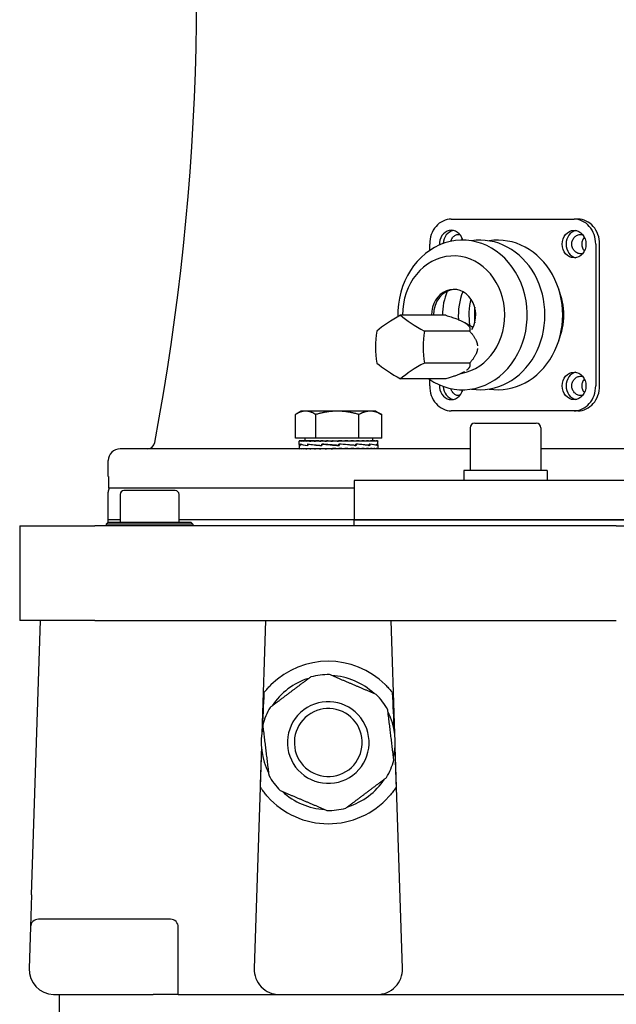
# Model space of a CAD drawing. Units: millimetres. Extents: x 622 to 8360, y 78 to 10896.
# Drawn here: x 2244 to 2396, y 3038 to 3288 of the extents above; entities that cross this region are included whole.
import ezdxf

# ---------------------------------------------------------------- set-up
doc = ezdxf.new("R2010")
doc.units = ezdxf.units.MM
doc.header["$LTSCALE"] = 40
doc.layers.add('Visible Edges(Hillmar_metric)', color=7, linetype='Continuous', lineweight=25)

msp = doc.modelspace()

# ---------------------------------------------------------------- linework, layer by layer
at = {"layer": 'Visible Edges(Hillmar_metric)'}
for p, q in [((2353.7119, 3237.2989), (2384.8888, 3237.2989)), ((2385.8888, 3237.2989), (2384.8888, 3237.2989)), ((2348.2126, 3229.3291), (2348.2126, 3230.9489)), ((2390.388, 3230.9489), (2390.388, 3194.9489)), ((2391.388, 3194.9489), (2391.388, 3230.9489)), ((2352.2975, 3212.8715), (2340.8348, 3212.8715)), ((2359.8391, 3211.7886), (2359.6053, 3211.7886)), ((2358.3597, 3208.8301), (2346.897, 3208.8301)), ((2359.1958, 3209.7403), (2357.1231, 3210.9943)), ((2359.2194, 3209.7886), (2359.116, 3209.7886)), ((2358.3597, 3200.7472), (2346.897, 3200.7472)), ((2352.2975, 3196.7057), (2340.8348, 3196.7057)), ((2348.2126, 3194.9489), (2348.2126, 3196.5687)), ((2315.5554, 3188.5267), (2314.2715, 3187.7854)), ((2316.6864, 3188.5267), (2315.5554, 3188.5267)), ((2324.7642, 3188.5267), (2316.6864, 3188.5267)), ((2333.1332, 3188.5267), (2324.7642, 3188.5267)), ((2334.5554, 3188.5267), (2333.1332, 3188.5267)), ((2334.5554, 3188.5267), (2335.8393, 3187.7854)), ((2384.8888, 3188.5989), (2353.7119, 3188.5989)), ((2385.8888, 3188.5989), (2384.8888, 3188.5989)), ((2314.0909, 3181.6267), (2314.0909, 3187.6782)), ((2319.282, 3181.6267), (2319.282, 3187.6782)), ((2330.2465, 3181.6267), (2330.2465, 3187.6782)), ((2336.0199, 3181.6267), (2336.0199, 3187.6782)), ((2358.4818, 3184.2489), (2358.4818, 3173.4489)), ((2359.6818, 3185.4489), (2375.2818, 3185.4489)), ((2376.4818, 3184.2489), (2376.4818, 3173.4489)), ((2319.282, 3181.6267), (2314.0909, 3181.6267)), ((2315.0554, 3181.0266), (2315.0554, 3180.91)), ((2315.1811, 3181.0266), (2315.0554, 3181.0266)), ((2315.1811, 3181.0266), (2315.1811, 3180.91)), ((2315.55, 3181.0266), (2315.1811, 3181.0266)), ((2315.55, 3181.0266), (2315.55, 3180.91)), ((2316.153, 3181.0266), (2315.55, 3181.0266)), ((2316.153, 3181.0266), (2316.153, 3180.91)), ((2316.9751, 3181.0266), (2316.153, 3181.0266)), ((2316.4554, 3181.6267), (2316.4554, 3181.0266)), ((2316.9751, 3181.0266), (2316.9751, 3180.91)), ((2317.9962, 3181.0266), (2316.9751, 3181.0266)), ((2317.9962, 3181.0266), (2317.9962, 3180.91)), ((2318.9845, 3181.0266), (2317.9962, 3181.0266)), ((2318.9845, 3181.0266), (2319.1911, 3181.0266)), ((2319.1911, 3181.0266), (2319.1911, 3180.91)), ((2320.0121, 3181.0266), (2319.1911, 3181.0266)), ((2330.2465, 3181.6267), (2319.282, 3181.6267)), ((2320.0121, 3181.0266), (2320.5305, 3181.0266)), ((2320.5305, 3181.0266), (2320.5305, 3180.91)), ((2321.1639, 3181.0266), (2320.5305, 3181.0266)), ((2321.1639, 3181.0266), (2321.9812, 3181.0266)), ((2321.9812, 3181.0266), (2321.9812, 3180.91)), ((2322.4116, 3181.0266), (2321.9812, 3181.0266)), ((2322.4116, 3181.0266), (2323.5076, 3181.0266)), ((2323.5076, 3181.0266), (2323.5076, 3180.91)), ((2323.7243, 3181.0266), (2323.5076, 3181.0266)), ((2323.7243, 3181.0266), (2325.0698, 3181.0266)), ((2325.0663, 3180.9508), (2325.0663, 3181.0266)), ((2325.0698, 3181.0266), (2325.0722, 3181.0266)), ((2325.0722, 3181.0266), (2325.0722, 3180.91)), ((2325.0722, 3181.0266), (2326.415, 3181.0266)), ((2326.083, 3180.9512), (2326.083, 3181.0266)), ((2326.415, 3181.0266), (2326.6363, 3181.0266)), ((2326.6363, 3181.0266), (2326.6363, 3180.91)), ((2326.6363, 3181.0266), (2327.7267, 3181.0266)), ((2327.0744, 3180.9934), (2327.0744, 3181.0266)), ((2327.7267, 3181.0266), (2328.1615, 3181.0266)), ((2328.1615, 3181.0266), (2328.1615, 3180.91)), ((2328.1615, 3181.0266), (2328.9726, 3181.0266)), ((2328.9726, 3181.0266), (2329.6103, 3181.0266)), ((2329.6103, 3181.0266), (2329.6103, 3180.91)), ((2329.6103, 3181.0266), (2330.122, 3181.0266)), ((2330.122, 3181.0266), (2330.9468, 3181.0266)), ((2336.0199, 3181.6267), (2330.2465, 3181.6267)), ((2330.9468, 3181.0266), (2330.9468, 3180.91)), ((2330.9468, 3181.0266), (2331.1467, 3181.0266)), ((2331.1467, 3181.0266), (2332.1383, 3181.0266)), ((2332.1383, 3181.0266), (2332.1383, 3180.91)), ((2332.1383, 3181.0266), (2333.1554, 3181.0266)), ((2333.1554, 3181.0266), (2333.1554, 3180.91)), ((2333.1554, 3181.0266), (2333.9731, 3181.0266)), ((2333.6554, 3181.6267), (2333.6554, 3181.0266)), ((2333.9731, 3181.0266), (2333.9731, 3180.91)), ((2333.9731, 3181.0266), (2334.5711, 3181.0266)), ((2334.5711, 3181.0266), (2334.5711, 3180.91)), ((2334.5711, 3181.0266), (2334.9349, 3181.0266)), ((2334.9349, 3181.0266), (2334.9349, 3180.91)), ((2334.9349, 3181.0266), (2335.0554, 3181.0266)), ((2335.0554, 3181.0266), (2335.0554, 3180.9124)), ((2358.4818, 3178.9489), (2269.5503, 3178.9489)), ((2315.0554, 3180.014), (2315.0554, 3180.9112)), ((2315.0554, 3179.9686), (2315.0554, 3178.9542)), ((2315.0556, 3178.9489), (2315.0556, 3179.0655)), ((2315.1899, 3178.9489), (2315.1899, 3179.0655)), ((2315.3106, 3180.1523), (2315.3106, 3179.7925)), ((2315.3267, 3179.8232), (2315.3267, 3180.182)), ((2315.5671, 3178.9489), (2315.5671, 3179.0655)), ((2316.178, 3178.9489), (2316.178, 3179.0655)), ((2317.0074, 3178.9489), (2317.0074, 3179.0655)), ((2317.2703, 3180.1523), (2317.2703, 3179.792)), ((2317.2991, 3179.8232), (2317.2991, 3180.1807)), ((2318.035, 3178.9489), (2318.035, 3179.0655)), ((2319.2355, 3178.9489), (2319.2355, 3179.0655)), ((2320.5793, 3178.9489), (2320.5793, 3179.0655)), ((2320.7976, 3180.1523), (2320.7976, 3179.792)), ((2320.7985, 3179.8232), (2320.7985, 3180.1794)), ((2321.1317, 3180.1519), (2320.7985, 3180.1794)), ((2322.0332, 3178.9489), (2322.0332, 3179.0655)), ((2323.091, 3178.9845), (2323.091, 3178.9489)), ((2323.5616, 3178.9489), (2323.5616, 3179.0655)), ((2324.0844, 3179.0247), (2323.5616, 3179.0655)), ((2324.0844, 3179.0247), (2324.0844, 3178.9489)), ((2325.0663, 3180.9508), (2325.0722, 3180.91)), ((2325.1221, 3179.8232), (2325.1234, 3179.8232)), ((2325.1234, 3179.8232), (2325.1234, 3180.1784)), ((2325.1268, 3178.9489), (2325.1268, 3179.0655)), ((2325.153, 3179.9176), (2325.153, 3180.0506)), ((2325.153, 3179.9176), (2325.178, 3179.7925)), ((2325.178, 3180.1523), (2325.1736, 3180.1523)), ((2325.178, 3180.1523), (2325.178, 3179.7925)), ((2326.6903, 3178.9489), (2326.6903, 3179.0655)), ((2328.2134, 3178.9489), (2328.2134, 3179.0655)), ((2329.166, 3179.8232), (2329.4258, 3179.8232)), ((2329.4258, 3179.8232), (2329.4258, 3180.1778)), ((2329.4258, 3180.1523), (2329.5248, 3180.1523)), ((2329.5248, 3180.1523), (2329.5248, 3179.7936)), ((2329.6588, 3178.9489), (2329.6588, 3179.0655)), ((2330.9909, 3178.9489), (2330.9909, 3179.0655)), ((2332.1768, 3178.9489), (2332.1768, 3179.0655)), ((2332.7302, 3179.8232), (2332.8728, 3179.8232)), ((2332.8728, 3179.8232), (2332.8728, 3180.1778)), ((2332.8728, 3180.1523), (2332.9685, 3180.1523)), ((2332.9685, 3180.1523), (2332.9685, 3179.7948)), ((2333.1873, 3178.9489), (2333.1873, 3179.0655)), ((2333.9976, 3178.9489), (2333.9976, 3179.0655)), ((2334.5878, 3178.9489), (2334.5878, 3179.0655)), ((2334.7538, 3179.8232), (2334.7969, 3179.8232)), ((2334.7969, 3179.8232), (2334.7969, 3180.1784)), ((2334.7969, 3180.1523), (2334.836, 3180.1523)), ((2334.836, 3180.1523), (2334.836, 3179.7961)), ((2334.9432, 3178.9489), (2334.9432, 3179.0655)), ((2335.0554, 3180.0018), (2335.0554, 3180.9112)), ((2335.0554, 3179.9808), (2335.0554, 3178.9542)), ((2471.6189, 3178.9489), (2376.4818, 3178.9489)), ((2266.5503, 3171.9489), (2266.5503, 3175.9489)), ((2266.6011, 3171.9489), (2266.5503, 3171.9489)), ((2266.6011, 3171.9489), (2266.6011, 3168.9489)), ((2378.0318, 3173.4489), (2356.9318, 3173.4489)), ((2356.9318, 3173.4489), (2356.9318, 3170.9489)), ((2378.0318, 3173.4489), (2378.0318, 3170.9489)), ((2329.0503, 3168.9489), (2266.6011, 3168.9489)), ((2519.0503, 3170.9489), (2329.0503, 3170.9489)), ((2329.0503, 3170.9489), (2329.0503, 3160.9489)), ((2266.5503, 3160.9489), (2266.5503, 3167.9489)), ((2269.5503, 3167.3614), (2269.5503, 3160.3614)), ((2283.5503, 3168.3614), (2270.5503, 3168.3614)), ((2284.5503, 3160.3614), (2284.5503, 3167.3614)), ((2244.0503, 3159.3614), (2244.0503, 3135.3614)), ((2244.0503, 3159.3614), (2263.1299, 3159.3614)), ((2395.6322, 3159.3614), (2263.1299, 3159.3614)), ((2266.5503, 3160.3614), (2266.0503, 3159.8614)), ((2288.0503, 3159.8614), (2266.0503, 3159.8614)), ((2266.0503, 3159.8614), (2266.0503, 3159.3614)), ((2269.5503, 3160.9489), (2266.5503, 3160.9489)), ((2269.5503, 3160.9489), (2266.5503, 3160.9489)), ((2266.5503, 3160.3614), (2266.5503, 3160.9489)), ((2266.5503, 3160.3614), (2287.5503, 3160.3614)), ((2329.0503, 3160.9489), (2284.5503, 3160.9489)), ((2329.0503, 3160.9489), (2284.5503, 3160.9489)), ((2287.5503, 3160.3614), (2288.0503, 3159.8614)), ((2288.0503, 3159.8614), (2288.0503, 3159.3614)), ((2329.0503, 3160.9489), (2519.0503, 3160.9489)), ((2519.0503, 3160.9489), (2329.0503, 3160.9489)), ((2329.0503, 3159.3614), (2329.0503, 3160.9489)), ((2395.6322, 3159.3614), (2452.4685, 3159.3614)), ((2263.1299, 3135.3614), (2244.0503, 3135.3614)), ((2247.0756, 3065.6527), (2249.3503, 3135.3614)), ((2263.1299, 3135.3614), (2395.6322, 3135.3614)), ((2306.5003, 3135.3614), (2305.5604, 3106.5566)), ((2339.3403, 3106.5566), (2338.4003, 3135.3614)), ((2305.4532, 3103.2721), (2303.616, 3046.9701)), ((2341.2847, 3046.9701), (2339.4474, 3103.2721)), ((2247.0756, 3065.6527), (2246.8104, 3057.5266)), ((2282.3503, 3059.4614), (2248.8094, 3059.4614)), ((2246.8104, 3057.5266), (2246.466, 3046.9701)), ((2284.3503, 3040.3614), (2284.3503, 3057.4614)), ((2252.8626, 3040.3614), (2277.9503, 3040.3614)), ((2254.0503, 3040.3614), (2254.0503, 3020.3614)), ((2284.3503, 3040.3614), (2277.9503, 3040.3614)), ((2284.3503, 3040.3614), (2290.7503, 3040.3614)), ((2290.7503, 3040.3614), (2310.0126, 3040.3614)), ((2310.0126, 3040.3614), (2334.8881, 3040.3614)), ((2334.8881, 3040.3614), (2406.0836, 3040.3614))]:
    msp.add_line(p, q, dxfattribs=at)
for centre, radius, start, end in [((1659.0503, 3295.9489), 630, 349.4483966, 7.7953136), ((2359.6818, 3184.2489), 1.2, 90, 180), ((2375.2818, 3184.2489), 1.2, 0, 90), ((2269.5503, 3175.9489), 3, 90, 180), ((2276.4311, 3180.9489), 2, 270, 349.448397), ((2268.5503, 3167.9489), 2, 150, 180), ((2270.5503, 3167.3614), 1, 90, 180), ((2283.5503, 3167.3614), 1, 0, 90), ((2322.4503, 3104.3614), 20.6375, 45.430382, 134.569618), ((2322.4503, 3104.3614), 17.25, 88.886135, 104.994053), ((2322.4503, 3104.3614), 17.032, 46.892497, 86.987691), ((2322.4503, 3104.3614), 17.032, 106.892497, 146.987691), ((2322.4503, 3104.3614), 17.25, 36.940094, 44.994053), ((2322.4503, 3104.3614), 10.372, 36.940094, 126.940094), ((2322.4503, 3104.3614), 17.25, 28.886135, 36.940094), ((2322.4503, 3104.3614), 17.25, 148.886135, 164.994053), ((2322.4503, 3104.3614), 10.372, 126.940094, 216.940094), ((2322.4503, 3104.3614), 8.628, 126.940094, 216.940094), ((2322.4503, 3104.3614), 8.628, 36.940094, 126.940094), ((2322.4503, 3104.3614), 17.032, 346.892497, 26.987691), ((2322.4503, 3104.3614), 8.628, 306.940094, 36.940094), ((2322.4503, 3104.3614), 10.372, 306.940094, 36.940094), ((2322.4503, 3104.3614), 17.032, 166.892497, 206.987691), ((2322.4503, 3104.3614), 8.628, 216.940094, 306.940094), ((2322.4503, 3104.3614), 17.25, 328.886135, 344.994053), ((2322.4503, 3104.3614), 17.25, 208.886135, 216.940094), ((2322.4503, 3104.3614), 10.372, 216.940094, 306.940094), ((2322.4503, 3104.3614), 17.25, 216.940094, 224.994053), ((2322.4503, 3104.3614), 17.032, 286.892497, 326.987691), ((2322.4503, 3104.3614), 17.032, 226.892497, 266.987691), ((2322.4503, 3104.3614), 20.6375, 221.692405, 318.307595), ((2322.4503, 3104.3614), 17.25, 268.886135, 284.994053), ((2248.8094, 3057.4614), 2, 90, 178.131011), ((2282.3503, 3057.4614), 2, 0, 90), ((2252.8626, 3046.7614), 6.4, 178.131011, 268.131011), ((2310.0126, 3046.7614), 6.4, 178.131011, 270), ((2334.8881, 3046.7614), 6.4, 270, 1.868989), ((2252.8626, 3046.7614), 6.4, 268.131011, 270)]:
    msp.add_arc(centre, radius, start, end, dxfattribs=at)
for centre, major_axis, ratio, start_param, end_param in [((2353.7119, 3230.9489), (0, 6.35), 0.8660254, 0, 1.57079633), ((2384.8888, 3230.9489), (0, 6.35), 0.8660254, 4.71238898, 6.28318531), ((2385.8888, 3230.9489), (0, 6.35), 0.8660254, 4.71238898, 6.28318531), ((2356.5503, 3212.9489), (0, 19), 0.8660254, 2.59616392, 7.8793375), ((2353.7119, 3230.9489), (0, 3.5), 0.8660254, 5.00209467, 7.92450358), ((2354.7119, 3230.9489), (0, 3.5), 0.8660254, 0.16571464, 1.5279499), ((2385.8888, 3230.9489), (0, 3.5), 0.8660254, 0.16571464, 2.97587802), ((2361.0503, 3212.9489), (0, 19), 0.8660254, 3.00442204, 6.42035592), ((2365.5503, 3212.9489), (0, 19), 0.8660254, 3.00442204, 6.42035592), ((2354.3003, 3212.9489), (0, 15), 0.8660254, 3.29132054, 7.85914075), ((2354.3003, 3212.9489), (0, 6.5), 0.8660254, 4.11460107, 7.86588752), ((2354.8003, 3212.9489), (0, 6.5), 0.8660254, 0.04442617, 1.58270221), ((2363.3003, 3212.9489), (0, 13.662), 0.8660254, 1.11439782, 1.5764607), ((2367.6102, 3212.9489), (0, 14), 0.8660254, 1.13414875, 1.65514443), ((2369.3003, 3212.9489), (0, -15), 0.8660254, 1.12575046, 2.01584219), ((2370.3003, 3212.9489), (0, -14), 0.8660254, 4.41821454, 4.90884057), ((2343.5192, 3210.8508), (-10.8444, -5.4222), 0.25, 4.83619968, 5.5158735), ((2349.5814, 3210.8508), (-10.8444, 5.4222), 0.25, 0.76731181, 1.44698563), ((2340.4881, 3204.7886), (0, -12.1244), 0.5, 4.37255207, 5.05222589), ((2352.6125, 3204.7886), (0, 12.1244), 0.5, 1.23095942, 1.91063324), ((2343.5192, 3198.7264), (10.8444, -5.4222), 0.25, 3.90890446, 4.58857828), ((2349.5814, 3198.7264), (10.8444, 5.4222), 0.25, 1.69460703, 2.37428085), ((2385.8888, 3194.9489), (0, 3.5), 0.8660254, 0.16571464, 2.97587802), ((2384.5503, 3204.7886), (0, -9), 0.8660254, 0.35618842, 0.4023979), ((2353.7119, 3194.9489), (0, -6.35), 0.8660254, 4.71238898, 6.28318531), ((2353.7119, 3194.9489), (0, -3.5), 0.8660254, 4.64186703, 7.56427594), ((2354.7119, 3194.9489), (0, -3.5), 0.8660254, 4.75523541, 6.11747067), ((2384.8888, 3194.9489), (0, -6.35), 0.8660254, 0, 1.57079633), ((2385.8888, 3194.9489), (0, -6.35), 0.8660254, 0, 1.57079633), ((2325.0554, 3181.0266), (-10, 0.0013), 0.07455645, 0.00169131, 0.15877094), ((2325.0554, 3181.0266), (10, -0.1185), 0.07360863, 3.30122655, 3.45830618), ((2325.0554, 3181.0266), (10, -0.2328), 0.07083047, 3.45908243, 3.61616206), ((2325.0554, 3181.0266), (10, -0.3411), 0.06629656, 3.61677481, 3.77385445), ((2325.0554, 3181.0266), (10, -0.4408), 0.0601273, 3.77424376, 3.93132339), ((2325.0554, 3181.0266), (10, -0.5295), 0.05248393, 3.93145197, 4.0885316), ((2325.0554, 3181.0266), (10, -0.6051), 0.04356255, 4.08838816, 4.2454678), ((2325.0554, 3181.0266), (10, -0.6656), 0.03358754, 4.24506766, 4.40214729), ((2325.0554, 3181.0266), (-10, 0.7098), 0.0228051, 1.25993775, 1.41701738), ((2325.0554, 3181.0266), (-6.5, 0.4614), 0.0228051, 1.25993775, 1.33199324), ((2325.0554, 3181.0266), (-10, 0.7367), 0.01147707, 1.41624409, 1.57332373), ((2325.0554, 3181.0266), (-6.5, 0.4788), 0.01147707, 1.41624409, 1.57332373), ((2325.0554, 3181.0266), (-10, 0.7456), 0.0001247, 4.55363674, 4.71071637), ((2325.0554, 3181.0266), (-10, 0.7363), 0.0117235, 4.397411, 4.55449063), ((2325.0554, 3181.0266), (-10, 0.7091), 0.02304268, 4.24110205, 4.39818168), ((2325.0554, 3181.0266), (-10, 0.6645), 0.03381053, 4.08463524, 4.24171487), ((2325.0554, 3181.0266), (-10, 0.6036), 0.04376548, 3.92795058, 4.08503021), ((2325.0554, 3181.0266), (-10, 0.5278), 0.05266176, 3.77100862, 3.92808826), ((2325.0554, 3181.0266), (-10, 0.4388), 0.0602755, 3.61379461, 3.77087425), ((2325.0554, 3181.0266), (-10, 0.3389), 0.06641129, 3.45632041, 3.61340004), ((2325.0554, 3181.0266), (-10, 0.2304), 0.07090871, 3.29862382, 3.45570345), ((2325.0554, 3181.0266), (-10, 0.116), 0.07364829, 3.14244714, 3.29784487), ((2325.0554, 3180.1462), (10, 0.1787), 0.08042701, 3.11200568, 3.36658108), ((2325.0554, 3181.0266), (-10, -0.116), 0.07364829, 6.28064891, 6.28401273), ((2325.0554, 3179.8293), (10, -0.1859), 0.08026508, 3.14308464, 3.37656404), ((2325.0554, 3178.9489), (-10, 0.0054), 0.07455463, 0.00003994, 0.00718605), ((2325.0554, 3178.9489), (-10, 0.1226), 0.07354242, 0.0080474, 0.16512704), ((2325.0554, 3178.9489), (-10, 0.2366), 0.07070165, 0.1658988, 0.32297844), ((2325.0554, 3180.1481), (-10, 0.1903), 0.08016168, 0.22795143, 0.6800428), ((2325.0554, 3179.83), (9.9999, -0.5169), 0.06415731, 3.37838836, 3.82800049), ((2325.0554, 3178.9489), (-10, 0.3447), 0.06610858, 0.32358431, 0.48066394), ((2325.0554, 3178.9489), (-10, 0.4441), 0.05988512, 0.48104466, 0.6381243), ((2325.0554, 3178.9489), (-10, 0.5324), 0.05219382, 0.63824345, 0.79532308), ((2325.0554, 3180.1508), (-9.9999, 0.5204), 0.0638735, 0.6818414, 1.13429464), ((2325.0554, 3179.8293), (10, -0.7438), 0.03542669, 3.82731936, 4.27530513), ((2325.0554, 3178.9489), (-10, 0.6074), 0.04323188, 0.7951703, 0.95224994), ((2325.0554, 3178.9489), (-10, 0.6674), 0.03322454, 0.95184146, 1.10892109), ((2325.0554, 3178.9489), (-10, 0.7111), 0.02241865, 1.10829764, 1.26537728), ((2325.0554, 3180.1538), (-10, 0.7458), 0.03502146, 1.13358237, 1.58567374), ((2325.0554, 3179.8274), (-10, 0.8239), 0.00013764, 4.70559885, 5.15211935), ((2325.0554, 3178.9489), (-10, 0.7373), 0.01107649, 1.26459983, 1.42167946), ((2325.0554, 3178.9489), (-10, 0.7455), 0.00052984, 4.70528237, 4.862362), ((2325.0554, 3178.9489), (-6.5, 0.4846), 0.00052984, 4.70528237, 4.86236201), ((2325.0554, 3179.8247), (-10, 0.7426), 0.03567564, 4.26273042, 4.70823696), ((2325.0554, 3179.8247), (-6.5, 0.4827), 0.03567564, 4.70001602, 4.70457451), ((2325.0554, 3180.1538), (-6.5, 0.4847), 0.03502146, 1.58387198, 1.58843048), ((2325.0554, 3178.9489), (-10, 0.7356), 0.01212354, 4.5490551, 4.70613473), ((2325.0554, 3178.9489), (-6.5, 0.4782), 0.01212354, 4.5490551, 4.7022867), ((2325.0554, 3180.1565), (-10, 0.8239), 0.00058479, 4.24909408, 4.70017149), ((2325.0554, 3178.9489), (-10, 0.7078), 0.02342806, 4.39274184, 4.54982148), ((2325.0554, 3178.9489), (-6.5, 0.4601), 0.02342806, 4.39274184, 4.45979594), ((2325.0554, 3178.9489), (10, -0.6626), 0.03417194, 1.0946757, 1.25175534), ((2325.0554, 3179.8217), (-9.9999, 0.5147), 0.06433107, 3.81824768, 4.26339235), ((2325.0554, 3180.1584), (10, -0.7407), 0.03607921, 0.66051349, 1.11012562), ((2325.0554, 3178.9489), (10, -0.6012), 0.04409409, 0.93798262, 1.09506226), ((2325.0554, 3178.9489), (10, -0.5249), 0.05294936, 0.7810313, 0.93811093), ((2325.0554, 3178.9489), (10, -0.4355), 0.06051478, 0.62380789, 0.78088752), ((2325.0554, 3179.819), (-10, 0.1832), 0.08032753, 3.3709011, 3.81640763), ((2325.0554, 3180.1591), (9.9999, -0.5112), 0.0646118, 0.21315837, 0.66114414), ((2325.0554, 3178.9489), (10, -0.3352), 0.06659606, 0.46632517, 0.6234048), ((2325.0554, 3178.9489), (10, -0.2265), 0.07103408, 0.30862181, 0.46570144), ((2325.0554, 3178.9489), (10, -0.112), 0.07371091, 0.1507589, 0.30783854), ((2325.0554, 3179.8171), (10, 0.1859), 0.08026508, 6.26864434, 6.50953045), ((2325.0554, 3180.1584), (10, -0.1787), 0.08042701, 0.00143759, 0.21129294), ((2325.0554, 3178.9489), (-10, -0.0054), 0.07455463, 3.1344066, 3.29148623), ((2307.0192, 3089.9384), (2.0011, 61.3229), 0.03259689, 1.11556703, 1.28583184), ((2337.8815, 3089.9384), (-2.0011, 61.3229), 0.03259689, 4.99735347, 5.16761828), ((2307.0192, 3089.9384), (2.0011, 61.3229), 0.03259689, 1.35950229, 1.51950646), ((2337.8815, 3089.9384), (-2.0011, 61.3229), 0.03259689, 4.76367885, 4.92368302)]:
    msp.add_ellipse(centre, major_axis=major_axis, ratio=ratio, start_param=start_param, end_param=end_param, dxfattribs=at)
for centre in [(2384.8888, 3230.9489), (2384.8888, 3194.9489)]:
    msp.add_ellipse(centre, major_axis=(0, 3.5), ratio=0.8660254, dxfattribs=at)
for points, knots in [([(2353.6439, 3231.65), (2353.6622, 3231.7306), (2353.6838, 3231.8102), (2353.8046, 3232.1898), (2353.9493, 3232.4648), (2354.2854, 3232.9025), (2354.5002, 3233.093), (2354.972, 3233.3455), (2355.229, 3233.4074), (2355.6193, 3233.4074), (2355.7745, 3233.384), (2355.9277, 3233.3365)], [0.814914808, 0.814914808, 0.814914808, 0.814914808, 0.838772627, 0.838772627, 0.931331404, 0.931331404, 1.025484997, 1.025484997, 1.119638591, 1.119638591, 1.177541492, 1.177541492, 1.177541492, 1.177541492]), ([(2387.082, 3228.5338), (2386.9358, 3228.5048), (2386.7893, 3228.4904), (2386.3543, 3228.4904), (2386.0416, 3228.552), (2385.4668, 3228.8039), (2385.2047, 3228.9942), (2384.794, 3229.432), (2384.617, 3229.7075), (2384.3822, 3230.3117), (2384.3243, 3230.6405), (2384.3243, 3231.2573), (2384.3822, 3231.5861), (2384.617, 3232.1903), (2384.794, 3232.4658), (2385.2047, 3232.9036), (2385.4668, 3233.094), (2386.0416, 3233.3458), (2386.3543, 3233.4074), (2386.7893, 3233.4074), (2386.9358, 3233.393), (2387.082, 3233.3641)], [0.328077002, 0.328077002, 0.328077002, 0.328077002, 0.373424741, 0.373424741, 0.467290165, 0.467290165, 0.561155589, 0.561155589, 0.653684719, 0.653684719, 0.74621385, 0.74621385, 0.838742981, 0.838742981, 0.931272111, 0.931272111, 1.025137535, 1.025137535, 1.119002959, 1.119002959, 1.164350698, 1.164350698, 1.164350698, 1.164350698]), ([(2387.5239, 3232.6784), (2387.3211, 3232.4618), (2387.1451, 3232.1881), (2386.9102, 3231.586), (2386.8522, 3231.2573), (2386.8522, 3230.6405), (2386.9102, 3230.3118), (2387.1451, 3229.7097), (2387.3211, 3229.436), (2387.5239, 3229.2194)], [0.562330462, 0.562330462, 0.562330462, 0.562330462, 0.654241323, 0.654241323, 0.746762416, 0.746762416, 0.83928351, 0.83928351, 0.93119437, 0.93119437, 0.93119437, 0.93119437]), ([(2387.082, 3192.5338), (2386.9358, 3192.5048), (2386.7893, 3192.4904), (2386.3543, 3192.4904), (2386.0416, 3192.552), (2385.4668, 3192.8039), (2385.2047, 3192.9942), (2384.794, 3193.432), (2384.617, 3193.7075), (2384.3822, 3194.3117), (2384.3243, 3194.6405), (2384.3243, 3195.2573), (2384.3822, 3195.5861), (2384.617, 3196.1903), (2384.794, 3196.4658), (2385.2047, 3196.9036), (2385.4668, 3197.094), (2386.0416, 3197.3458), (2386.3543, 3197.4074), (2386.7893, 3197.4074), (2386.9358, 3197.393), (2387.082, 3197.3641)], [0.328077002, 0.328077002, 0.328077002, 0.328077002, 0.373424741, 0.373424741, 0.467290165, 0.467290165, 0.561155589, 0.561155589, 0.653684719, 0.653684719, 0.74621385, 0.74621385, 0.838742981, 0.838742981, 0.931272111, 0.931272111, 1.025137535, 1.025137535, 1.119002959, 1.119002959, 1.164350698, 1.164350698, 1.164350698, 1.164350698]), ([(2387.5239, 3196.6784), (2387.3211, 3196.4618), (2387.1451, 3196.1881), (2386.9102, 3195.586), (2386.8522, 3195.2573), (2386.8522, 3194.6405), (2386.9102, 3194.3118), (2387.1451, 3193.7097), (2387.3211, 3193.436), (2387.5239, 3193.2194)], [0.562330462, 0.562330462, 0.562330462, 0.562330462, 0.654241323, 0.654241323, 0.746762416, 0.746762416, 0.83928351, 0.83928351, 0.93119437, 0.93119437, 0.93119437, 0.93119437]), ([(2355.9277, 3192.5614), (2355.7745, 3192.5139), (2355.6193, 3192.4904), (2355.229, 3192.4904), (2354.972, 3192.5523), (2354.5002, 3192.8048), (2354.2854, 3192.9953), (2353.9493, 3193.433), (2353.8046, 3193.708), (2353.6838, 3194.0877), (2353.6622, 3194.1673), (2353.6439, 3194.2478)], [0.314886208, 0.314886208, 0.314886208, 0.314886208, 0.372789109, 0.372789109, 0.466942703, 0.466942703, 0.561096296, 0.561096296, 0.653655073, 0.653655073, 0.677512892, 0.677512892, 0.677512892, 0.677512892]), ([(2306.1036, 3116.9587), (2306.2129, 3117.1005), (2306.356, 3117.2817), (2306.6989, 3117.6992), (2306.9357, 3117.9756), (2307.4425, 3118.5323), (2307.7125, 3118.8124), (2307.9674, 3119.0635)], [0.095802336, 0.095802336, 0.095802336, 0.095802336, 0.17582982, 0.17582982, 0.283452003, 0.283452003, 0.390765497, 0.390765497, 0.390765497, 0.390765497]), ([(2336.9332, 3119.0635), (2337.2153, 3118.7857), (2337.5123, 3118.4756), (2338.0628, 3117.8642), (2338.3166, 3117.5627), (2338.6204, 3117.1857), (2338.7172, 3117.0623), (2338.797, 3116.9587)], [0.362002644, 0.362002644, 0.362002644, 0.362002644, 0.480758511, 0.480758511, 0.599823076, 0.599823076, 0.657378726, 0.657378726, 0.657378726, 0.657378726]), ([(2307.0398, 3090.6348), (2306.799, 3090.905), (2306.5467, 3091.2039), (2306.0776, 3091.7923), (2305.8608, 3092.0818), (2305.5353, 3092.5355), (2305.3929, 3092.7431), (2305.2385, 3092.9743), (2305.1966, 3093.0381), (2305.1455, 3093.1163), (2305.131, 3093.1388), (2305.1254, 3093.1474)], [1.109467983, 1.109467983, 1.109467983, 1.109467983, 1.218030534, 1.218030534, 1.326901779, 1.326901779, 1.416483323, 1.416483323, 1.461274095, 1.461274095, 1.495729256, 1.495729256, 1.495729256, 1.495729256]), ([(2339.7752, 3093.1474), (2339.7706, 3093.1403), (2339.7598, 3093.1235), (2339.7208, 3093.0637), (2339.6878, 3093.0132), (2339.5649, 3092.828), (2339.4502, 3092.6587), (2339.1458, 3092.2258), (2338.9139, 3091.9105), (2338.405, 3091.2647), (2338.1275, 3090.9341), (2337.8609, 3090.6348)], [0.763168451, 0.763168451, 0.763168451, 0.763168451, 0.791529217, 0.791529217, 0.830185614, 0.830185614, 0.907498407, 0.907498407, 1.028039565, 1.028039565, 1.148272019, 1.148272019, 1.148272019, 1.148272019])]:
    msp.add_open_spline(points, degree=3, knots=knots, dxfattribs=at)
for points in [[(2356.4733, 3232.3928), (2356.3969, 3232.2552), (2356.3297, 3232.1048), (2356.2756, 3231.9462)], [(2359.6673, 3214.9101), (2359.6032, 3214.2495), (2359.5722, 3213.5923), (2359.5722, 3212.9489)], [(2359.5722, 3212.9489), (2359.5722, 3212.3055), (2359.6032, 3211.6483), (2359.6673, 3210.9878)], [(2356.2756, 3193.9516), (2356.3297, 3193.793), (2356.3969, 3193.6426), (2356.4733, 3193.5051)]]:
    msp.add_open_spline(points, degree=3, dxfattribs=at)
for points, weights in [([(2352.2975, 3212.8715), (2359.0994, 3210.8508), (2358.3597, 3208.8301)], [1, 1.15470053838, 1]), ([(2358.3597, 3208.8301), (2360.1957, 3206.8622), (2360.3625, 3205.1557)], [1, 1.0697861233, 1.0766105652]), ([(2360.3625, 3204.4215), (2360.1957, 3202.715), (2358.3597, 3200.7472)], [1.0766105652, 1.0697861233, 1]), ([(2357.0561, 3198.5429), (2355.6094, 3197.6896), (2352.2975, 3196.7057)], [1.0766105652, 1.0697861233, 1]), ([(2358.3597, 3200.7472), (2358.7199, 3199.7633), (2357.6067, 3198.91)], [1, 1.0697861233, 1.0766105652]), ([(2316.6864, 3188.5267), (2315.4818, 3188.5267), (2314.0909, 3187.6782)], [1, 1.0379548493, 1]), ([(2319.282, 3187.6782), (2317.891, 3188.5267), (2316.6864, 3188.5267)], [1, 1.0379548493, 1]), ([(2324.7642, 3188.5267), (2322.2199, 3188.5267), (2319.282, 3187.6782)], [1, 1.0379548493, 1]), ([(2330.2465, 3187.6782), (2327.3086, 3188.5267), (2324.7642, 3188.5267)], [1, 1.0379548493, 1]), ([(2333.1332, 3188.5267), (2331.7935, 3188.5267), (2330.2465, 3187.6782)], [1, 1.0379548493, 1]), ([(2336.0199, 3187.6782), (2334.4729, 3188.5267), (2333.1332, 3188.5267)], [1, 1.0379548493, 1]), ([(2335.8393, 3187.7854), (2335.9288, 3187.7337), (2336.0199, 3187.6782)], [1.00449597002, 1.00239970726, 1]), ([(2317.9874, 3121.0241), (2312.8346, 3117.1496), (2307.6819, 3113.2752)], [1, 1.078125, 1]), ([(2334.6492, 3116.5577), (2328.7174, 3119.0829), (2322.7856, 3121.6082)], [1, 1.078125, 1]), ([(2339.1121, 3099.8951), (2338.3331, 3106.2947), (2337.5541, 3112.6944)], [1, 1.078125, 1]), ([(2305.7886, 3108.8278), (2306.5676, 3102.4281), (2307.3465, 3096.0284)], [1, 1.078125, 1]), ([(2326.9132, 3087.6987), (2332.066, 3091.5732), (2337.2188, 3095.4476)], [1, 1.078125, 1]), ([(2310.2515, 3092.1651), (2316.1832, 3089.6399), (2322.115, 3087.1147)], [1, 1.078125, 1])]:
    msp.add_rational_spline(points, weights, degree=2, dxfattribs=at)

doc.saveas('drawing.dxf')
